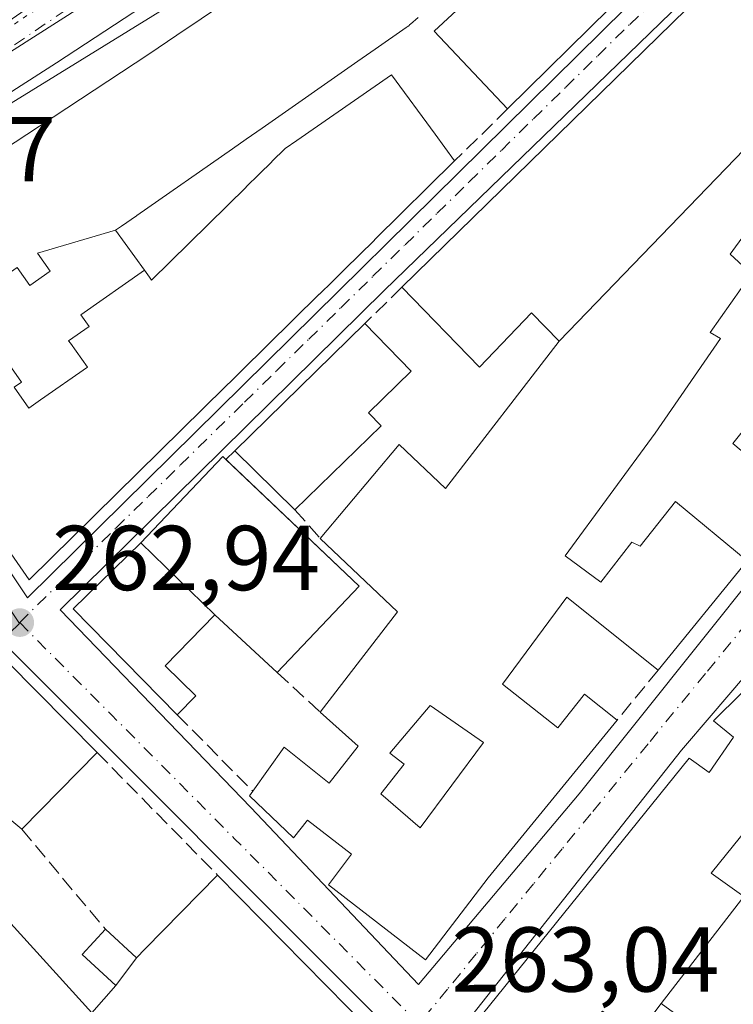
# Model space of a CAD drawing. Units: metres. Extents: x 622501 to 625993, y 4648531 to 4650904.
# Drawn here: x 623244 to 623322, y 4650360 to 4650467 of the extents above; entities that cross this region are included whole.
import ezdxf

# ---------------------------------------------------------------- set-up
doc = ezdxf.new("R2010")
doc.units = ezdxf.units.M
doc.header["$MEASUREMENT"] = 0
for name, pattern in [('DGN Style 3', [2.307223458686699, 1.648016756204785, -0.6592067024819142]), ('DGN Style 4', [2.6384748266838614, 1.318413404963828, -0.6592067024819142, 0.001648016756204785, -0.6592067024819142]), ('DGN Style 5', [1.1536117293433497, 0.4944050268614355, -0.6592067024819142])]:
    doc.linetypes.add(name, pattern=pattern)
for name, color, linetype, lineweight in [('Arbolado forestal CxS', 92, 'Continuous', 0), ('Carretera de calzada única Cxs', 7, 'Continuous', 13), ('Carretera de calzada única eje', 7, 'DGN Style 4', 0), ('Edificación Cxs', 1, 'Continuous', 13), ('Edificación ligera Cxs', 1, 'Continuous', 0), ('Edificación religiosa Cxs', 192, 'Continuous', 13), ('Elemento construido', 1, 'Continuous', 0), ('Muro lineal', 1, 'DGN Style 3', 13), ('Núcleo urbano CxS', 7, 'Continuous', 0), ('Punto de cota en terreno', 7, 'Continuous', 0), ('Rótulo de punto de cota en terreno', 7, 'Continuous', 0), ('Vía pecuaria eje', 92, 'DGN Style 5', 0), ('Vía urbana Cxs', 4, 'Continuous', 0), ('Vía urbana eje', 4, 'DGN Style 4', 0)]:
    doc.layers.add(name, color=color, linetype=linetype, lineweight=lineweight)
doc.styles.add('Style-Arial', font='txt')

# ---------------------------------------------------------------- blocks, each defined once
blk = doc.blocks.new('5PATER')
at = {"layer": 'Arbolado forestal CxS', "linetype": 'Continuous', "lineweight": 0}
h = blk.add_hatch(color=51, dxfattribs=at)
edge = h.paths.add_edge_path()
edge.add_ellipse((0, 0), major_axis=(-0.1095731443231308, -0.1110710700762829), ratio=0.9994222409660322, start_angle=0, end_angle=360)
blk = doc.blocks.new('*U18')
at = {"layer": 'Carretera de calzada única Cxs', "color": 7, "linetype": 'Continuous', "lineweight": 13}
blk.add_polyline3d([(623321.9341000002, 4650477.422900001, 262.1609000000026), (623320.3201000001, 4650478.1801, 262.7847000000039), (623300.8300999999, 4650493.170100001, 261.7918000000063), (623298.7901, 4650494.2501, 261.5028000000021), (623297.9301000005, 4650494.440099999, 261.4483000000037), (623297.0701000001, 4650494.3201, 261.4285999999993), (623296.4801000003, 4650494.020099999, 261.422000000006), (623281.4401000004, 4650483.850099999, 262.645199999999), (623247.9801000003, 4650461.9301, 262.7734999999957), (623219.034, 4650443.3519, 262.6907999999967), (623217.2089000001, 4650442.180500001, 261.9404000000068), (623213.0590000004, 4650439.519900001, 261.9529000000039), (623202.1101000002, 4650432.5001, 261.9968999999983), (623173.6201, 4650413.800100001, 262.1049999999959), (623163.0800999999, 4650407.090100001, 261.776199999993)], dxfattribs=at)
blk = doc.blocks.new('*U22')
at = {"layer": 'Vía urbana Cxs', "color": 4, "linetype": 'Continuous', "lineweight": 0}
for points in [[(623324.1401000004, 4650476.380100001, 263.8763999999938), (623283.6501000002, 4650437.1501, 265.5258999999933), (623248.4101999998, 4650402.420100001, 264.568299999999), (623269.1501000002, 4650380.920100001, 264.7719999999972), (623287.3901000004, 4650361.6801, 263.8506000000052), (623304.8800999997, 4650382.420100001, 264.3276000000042), (623337.6300999997, 4650423.4001, 264.6013999999996)], [(623332.2401000002, 4650406.1601, 265.3196000000025), (623319.2401000002, 4650390.920100001, 265.4952999999951), (623316.0000999998, 4650387.170100001, 265.1491999999998), (623292.5000999998, 4650357.440099999, 266.5044000000053), (623311.9901000002, 4650337.200099999, 268.3755999999994), (623335.7301000003, 4650313.200099999, 263.3570999999938)], [(623358.6101000002, 4650063.9301, 263.0556999999972), (623277.1501000002, 4650160.0801, 263.8083000000042), (623167.5701000001, 4650289.5601, 264.1925000000047), (623129.4801000003, 4650332.350099999, 263.9750000000058), (623121.0301000001, 4650339.7301, 264.087400000004), (623122.0900999998, 4650340.640100001, 263.8785999999964), (623119.5500999996, 4650343.600099999, 263.8956000000035), (623118.2901, 4650342.5101, 264.1716000000015), (623112.1601, 4650351.420100001, 263.6116999999941), (623105.3033999996, 4650368.599400001, 262.4470000000001), (623115.9402000001, 4650375.7601, 261.9290000000037), (623152.8236999996, 4650399.2696, 261.8858000000037), (623184.3464000003, 4650419.3621, 262.8317999999999), (623195.0900999998, 4650426.210100001, 262.6834999999992), (623213.0590000004, 4650439.519900001, 261.9529000000039), (623217.2089000001, 4650442.180500001, 261.9404000000068), (623219.034, 4650443.3519, 262.6907999999967), (623220.3800999997, 4650440.940099999, 264.5678999999946), (623220.4901000002, 4650440.5101, 264.9082999999956), (623220.6501000002, 4650440.100099999, 265.3003999999929), (623220.8601000002, 4650439.710100001, 265.7522000000026), (623244.8501000004, 4650403.720100001, 265.3849999999948), (623320.3201000001, 4650478.1801, 262.7847000000039), (623321.9341000002, 4650477.422900001, 262.1609000000026)]]:
    blk.add_polyline3d(points, dxfattribs=at)
blk.add_3dface([(623212.8601000002, 4650366.7401, 266.1092000000062), (623253.3301999997, 4650319.2501, 264.7032999999938), (623283.8202000001, 4650357.2301, 263.5283999999957), (623242.8502000002, 4650398.220100001, 264.417300000001)], dxfattribs=at)
blk = doc.blocks.new('*U33')
at = {"layer": 'Edificación Cxs', "color": 1, "linetype": 'Continuous', "lineweight": 13, "flags": 128}
for points, elevation in [([(623335.4401000004, 4650465.420100001), (623355.5601000005, 4650447.520099999), (623346.1101000002, 4650435.920100001), (623344.0900999998, 4650437.5801), (623342.2401000002, 4650435.290100001), (623344.2500999998, 4650433.640100001), (623328.4501, 4650414.280099999), (623326.9901000002, 4650415.9801), (623321.5800999999, 4650420.530099999), (623325.2200999996, 4650425.040100001), (623322.8501000004, 4650427.110099999), (623338.8901000004, 4650447.0801), (623330.6601, 4650453.960100001), (623321.3101000005, 4650441.100099999), (623323.6101000002, 4650438.970100001), (623319.1300999997, 4650432.610099999), (623320.2301000003, 4650431.960100001), (623313.1501000002, 4650421.6601), (623303.3300999999, 4650408.290100001), (623307.2100999998, 4650405.420100001), (623310.5800999999, 4650409.790100001), (623311.4901000002, 4650409.360099999), (623315.3501000004, 4650414.2301), (623323.1501000002, 4650407.770099999), (623313.4600999998, 4650395.880100001), (623303.5100999996, 4650403.790100001), (623296.5401, 4650394.3301), (623302.5401, 4650389.600099999), (623305.4301000005, 4650393.2601), (623309.0000999998, 4650390.420100001), (623294.9801000003, 4650373.2601), (623288.1401000004, 4650364.350099999), (623277.6001000004, 4650372.5001), (623280.1001000004, 4650375.850099999), (623275.3101000005, 4650379.550100001), (623273.7801000001, 4650377.630100001), (623269.0000999998, 4650382.1801), (623269.3601000002, 4650382.690099999), (623272.7701000003, 4650387.4801), (623277.6501000002, 4650383.590100001), (623280.8201000001, 4650387.610099999), (623276.6801000005, 4650391.300100001), (623285.1101000002, 4650402.200099999), (623276.7001, 4650410.190099999), (623285.2901, 4650420.4001), (623290.3201000001, 4650415.620100001), (623302.6801000005, 4650431.6601), (623332.9200999998, 4650462.950099999)], 268.2265999999943), ([(623285.8300999999, 4650385.6501), (623283.2801000001, 4650382.4001), (623287.5500999996, 4650378.710100001), (623294.4600999998, 4650387.9901), (623288.6601, 4650392.030099999), (623284.2600999996, 4650386.8301)], 268.2265999999944)]:
    blk.add_lwpolyline(points, close=True, dxfattribs=dict(at, elevation=elevation))

msp = doc.modelspace()

# ---------------------------------------------------------------- linework, layer by layer
at = {"layer": 'Carretera de calzada única Cxs', "color": 7, "linetype": 'Continuous', "lineweight": 13, "extrusion": (-0.2766682147419259, 0.3429031558852406, 0.8977038067399837), "elevation": 1422464.266655778, "flags": 128}
msp.add_lwpolyline([(-3405209.184739674, -2897620.131502173), (-3405217.374252898, -2897619.33712987), (-3405300.479730902, -2897612.645791513)], dxfattribs=at)
at = {"layer": 'Carretera de calzada única Cxs', "color": 7, "linetype": 'Continuous', "lineweight": 13}
msp.add_polyline3d([(623300.8300999999, 4650493.170100001, 261.7918000000063), (623298.7901, 4650494.2501, 261.5028000000021), (623297.9301000005, 4650494.440099999, 261.4483000000037), (623297.0701000001, 4650494.3201, 261.4285999999993), (623296.4801000003, 4650494.020099999, 261.422000000006), (623281.4401000004, 4650483.850099999, 262.645199999999), (623247.9801000003, 4650461.9301, 262.7734999999957), (623219.0340999998, 4650443.3519, 262.6907999999967)], dxfattribs=at)
at = {"layer": 'Carretera de calzada única eje', "color": 7, "linetype": 'DGN Style 4', "lineweight": 0}
msp.add_polyline3d([(623215.2301000003, 4650445.5001, 261.7902000000031), (623234.3400999998, 4650457.7601, 261.6891999999934), (623251.5601000005, 4650469.390100001, 261.8178999999946), (623268.2901, 4650480.350099999, 261.8246000000072), (623276.9001000002, 4650486.170100001, 261.2538999999961), (623285.5100999996, 4650491.9801, 262.1766000000061), (623293.0301000001, 4650497.0701, 261.0032999999967), (623298.2801000001, 4650500.540100001, 260.6024999999936)], dxfattribs=at)
at = {"layer": 'Edificación Cxs', "color": 1, "linetype": 'Continuous', "lineweight": 13, "flags": 128}
for points, elevation in [([(623295.5003000004, 4650473.8498), (623288.4937000005, 4650483.500600001), (623292.0148999998, 4650485.937700001), (623300.8300999999, 4650492.040100001), (623318.2200999996, 4650477.7501), (623308.1945000002, 4650467.8715), (623297.0800999999, 4650456.920100001), (623289.1001000004, 4650465.380100001), (623296.8901000004, 4650472.630100001), (623295.8547999999, 4650473.538799999)], 270.6693999999989), ([(623257.5672000004, 4650439.3731), (623250.6519999999, 4650434.504000001), (623251.5360000003, 4650433.247), (623249.3200000003, 4650431.700999999), (623249.5149999997, 4650431.424000001), (623251.3550000006, 4650428.806), (623246.2719999999, 4650425.255999999), (623244.9840000002, 4650424.357000001), (623243.3940000003, 4650426.636), (623244.1869999999, 4650427.192), (623240.966, 4650431.771000001), (623240.1890000004, 4650431.229), (623238.6720000004, 4650433.402000001), (623239.8849999999, 4650434.249), (623238.6260000002, 4650436.111), (623243.7220000001, 4650439.668), (623245.1020000001, 4650437.704), (623247.3159999996, 4650439.249), (623245.9359999998, 4650441.213), (623254.4304000001, 4650443.710200001)], 272.9447999999975), ([(623283.3300999999, 4650422.450099999), (623273.9401000004, 4650413.290100001), (623267.4101, 4650419.7301), (623281.5401, 4650433.5601), (623286.5900999998, 4650428.4001), (623281.9501, 4650423.860099999)], 268.2010000000009), ([(623265.2402999997, 4650401.889900001), (623257.1699000001, 4650409.710300001), (623266.0772000002, 4650419.094699999), (623280.9274000004, 4650405.0001), (623272.0203999998, 4650395.615499999)], 267.9360000000015), ([(623265.2402999997, 4650401.889900001), (623259.8201000001, 4650396.3201), (623263.1401000004, 4650393.090100001), (623261.1401000004, 4650391.020099999), (623249.8101000005, 4650402.520099999), (623257.1699000001, 4650409.710300001)], 266.4809999999998), ([(623294.4600999998, 4650387.9901), (623287.5500999996, 4650378.710100001), (623283.2801000001, 4650382.4001), (623285.8300999999, 4650385.6501), (623284.2600999996, 4650386.8301), (623288.6601, 4650392.030099999)], 268.2265999999944)]:
    msp.add_lwpolyline(points, close=True, dxfattribs=dict(at, elevation=elevation))
at = {"layer": 'Edificación Cxs', "color": 1, "linetype": 'Continuous', "lineweight": 13, "extrusion": (0.03105941746056504, 0.01868223128473359, 0.9993429275385074), "elevation": 106502.0558981061, "flags": 128}
msp.add_lwpolyline([(3663862.568587628, -2929189.927203699), (3663862.568587628, -2929146.324166371)], dxfattribs=at)
at = {"layer": 'Edificación Cxs', "color": 1, "linetype": 'Continuous', "lineweight": 13, "flags": 128}
for points, elevation in [([(623240.966, 4650431.771000001), (623244.1869999999, 4650427.192), (623243.3940000003, 4650426.636), (623244.9840000002, 4650424.357000001), (623246.2719999999, 4650425.255999999), (623251.3550000006, 4650428.806), (623249.5149999997, 4650431.424000001), (623249.3200000003, 4650431.700999999), (623251.5360000003, 4650433.247), (623250.6519999999, 4650434.504000001), (623257.5672000004, 4650439.3731), (623258.1228999998, 4650438.6043), (623258.3501000004, 4650438.290100001), (623268.6256999997, 4650448.416999999), (623268.6438999996, 4650448.434900001), (623270.0351, 4650449.806100001), (623271.4243000001, 4650451.1753), (623271.4414999997, 4650451.192199999), (623272.8701, 4650452.600099999), (623274.1337000001, 4650453.474500001), (623284.4600999998, 4650460.620100001), (623289.1924999999, 4650454.162900001), (623291.3201000001, 4650451.2601), (623282.6344999997, 4650442.6985), (623282.6303000003, 4650442.694300001), (623282.5437000003, 4650442.609099999), (623279.3651000002, 4650439.4759), (623278.0100999996, 4650438.140100001), (623276.5994999995, 4650436.753500001), (623276.5922999998, 4650436.7465), (623268.0837000003, 4650428.383099999), (623268.0802999996, 4650428.379699999), (623266.8800999997, 4650427.200099999), (623266.6052999999, 4650426.9297), (623266.4221000001, 4650426.749100001), (623266.3387000002, 4650426.667099999), (623245.0201000003, 4650405.6801), (623221.8300999999, 4650439.0701), (623246.1316999998, 4650455.0407), (623258.0301000001, 4650462.860099999), (623261.0904999999, 4650464.932700001), (623271.6683, 4650472.095699999)], 273.006099999999), ([(623287.3585000001, 4650466.852700001), (623286.5055000001, 4650466.1195), (623286.4589000001, 4650466.079500001), (623286.3201000001, 4650465.960100001), (623286.1546999998, 4650465.844699999), (623286.0573000005, 4650465.776699999), (623282.6870999997, 4650463.4254), (623280.7944, 4650462.104800001), (623270.3579000002, 4650454.823100001), (623268.6464000001, 4650453.629000001), (623267.1379000006, 4650452.576500001), (623256.7421000004, 4650445.323200001), (623256.7017999999, 4650445.295100001), (623255.0837000003, 4650444.166099999), (623254.4304000001, 4650443.710200001), (623245.9359999998, 4650441.213), (623247.3159999996, 4650439.249), (623245.1020000001, 4650437.704), (623243.7220000001, 4650439.668)], 273.006099999999), ([(623244.7001, 4650353.9901), (623236.3701, 4650362.2301), (623239.4301000005, 4650365.4301), (623234.3901000004, 4650370.420100001), (623221.7401000002, 4650359.0001), (623214.3701, 4650367.4901), (623242.6401000004, 4650396.8201), (623252.4101, 4650386.9101), (623244.2301000003, 4650378.5701), (623242.0000999998, 4650380.4301), (623237.6201, 4650376.0601), (623240.1501000002, 4650373.670100001), (623239.1201, 4650372.590100001), (623251.8501000004, 4650358.5801), (623254.4600999998, 4650361.5801), (623256.6901000004, 4650364.5801), (623257.6501000002, 4650365.5701), (623265.5301000001, 4650373.5701), (623282.0100999996, 4650356.8301)], 268.6206999999995), ([(623324.7200999996, 4650380.5701), (623319.2401000002, 4650373.800100001), (623322.7701000003, 4650371.2601), (623313.8000999996, 4650359.590100001), (623311.1300999997, 4650356.100099999), (623307.4101, 4650358.780099999), (623300.3400999998, 4650350.610099999), (623293.5800999999, 4650357.520099999), (623316.8300999999, 4650386.290100001), (623319.0201000003, 4650384.7301), (623321.6501000002, 4650388.5801), (623319.4901000002, 4650390.370100001), (623322.5401, 4650393.350099999)], 269.4878999999931)]:
    msp.add_lwpolyline(points, dxfattribs=dict(at, elevation=elevation))
at = {"layer": 'Edificación Cxs', "color": 1, "linetype": 'Continuous', "lineweight": 13, "extrusion": (0.005079998284333228, 0.005256387113654804, 0.9999732816490362), "elevation": 27877.7668647236, "flags": 128}
msp.add_lwpolyline([(623293.2812176329, 4650349.367868465), (623323.5224433962, 4650380.658300738)], dxfattribs=at)
at = {"layer": 'Edificación Cxs', "color": 1, "linetype": 'Continuous', "lineweight": 13, "extrusion": (0.1164225448150304, 0.1139507285776884, 0.9866412836058536), "elevation": 602745.7125999718, "flags": 128}
msp.add_lwpolyline([(2887471.882308393, -3648844.986752477), (2887471.882308393, -3648865.026298708)], dxfattribs=at)
at = {"layer": 'Edificación Cxs', "color": 1, "linetype": 'Continuous', "lineweight": 13, "extrusion": (0.07472468254722078, 0.07289436550014149, 0.9945363911373726), "elevation": 385828.9638086219, "flags": 128}
msp.add_lwpolyline([(2893631.451725659, -3673274.312802454), (2893631.451725659, -3673261.122898983)], dxfattribs=at)
at = {"layer": 'Edificación Cxs', "color": 1, "linetype": 'Continuous', "lineweight": 13, "extrusion": (0.02383733557913354, -0.1050393626848004, 0.9941823342421946), "elevation": -473353.5819001098, "flags": 128}
msp.add_lwpolyline([(1636995.452049813, 4371617.329708594), (1637006.549224045, 4371600.598701966), (1636995.785582845, 4371593.375616034)], dxfattribs=at)
at = {"layer": 'Edificación Cxs', "color": 1, "linetype": 'Continuous', "lineweight": 13, "extrusion": (0.05024226111243799, -0.04954979502474618, 0.9975071593784756), "elevation": -198845.4480267208, "flags": 128}
msp.add_lwpolyline([(3748729.626167738, 2814658.224797822), (3748729.626167737, 2814667.419113535)], dxfattribs=at)
at = {"layer": 'Edificación Cxs', "color": 1, "linetype": 'Continuous', "lineweight": 13, "extrusion": (-0.2368174815144948, -0.03805740049361192, 0.9708084850869406), "elevation": -324326.8031309529, "flags": 128}
msp.add_lwpolyline([(-4492586.427822882, 1313808.375616701), (-4492595.852173182, 1313818.73058107), (-4492605.075351725, 1313811.483315071)], dxfattribs=at)
at = {"layer": 'Edificación Cxs', "color": 1, "linetype": 'Continuous', "lineweight": 13, "extrusion": (0.02285207737882254, 0.0280403715158549, 0.999345545907283), "elevation": 144907.8054710886, "flags": 128}
msp.add_lwpolyline([(2454689.1577809, -3996038.928019896), (2454689.157780901, -3996023.579520067)], dxfattribs=at)
at = {"layer": 'Edificación Cxs', "color": 1, "linetype": 'Continuous', "lineweight": 13, "extrusion": (0.09844228797653348, 0.1003678095052573, 0.9900683909473433), "elevation": 528365.4205776625, "flags": 128}
msp.add_lwpolyline([(2811365.782712241, -3719085.165524085), (2811365.782712241, -3719073.366387784)], dxfattribs=at)
at = {"layer": 'Edificación Cxs', "color": 1, "linetype": 'Continuous', "lineweight": 13, "extrusion": (0.7137557194160086, -0.6998967467515427, 0.02640675836870615), "elevation": -2809914.983146582, "flags": 128}
msp.add_lwpolyline([(3756749.697131152, 74492.9599254007), (3756751.076131074, 74493.25132701805), (3756762.305279015, 74492.29589384013)], dxfattribs=at)
at = {"layer": 'Edificación Cxs', "color": 1, "linetype": 'Continuous', "lineweight": 13, "extrusion": (0.02693543060616234, 0.0350430852987704, 0.9990227548713813), "elevation": 180018.1015630667, "flags": 128}
msp.add_lwpolyline([(2339804.796137654, -4062928.894539013), (2339804.796137654, -4062914.161112343)], dxfattribs=at)
at = {"layer": 'Edificación Cxs', "color": 1, "linetype": 'Continuous', "lineweight": 13, "extrusion": (-0.1430252739230611, -0.1924106823665626, 0.9708356711258951), "elevation": -983662.8087538609, "flags": 128}
msp.add_lwpolyline([(-2274067.70319772, 3984389.948339973), (-2274067.70319772, 3984386.098013544)], dxfattribs=at)
at = {"layer": 'Edificación Cxs', "color": 1, "linetype": 'Continuous', "lineweight": 13}
for points in [[(623297.0800999999, 4650456.920100001, 266.4363000000012), (623289.1001000004, 4650465.380100001, 269.1778000000049), (623296.8901000004, 4650472.630100001, 270.4122000000062)], [(623291.3201000001, 4650451.2601, 266.1701999999932), (623282.6344999997, 4650442.6985, 269.8904999999941), (623282.6303000003, 4650442.694300001, 269.8895000000048), (623282.5437000003, 4650442.609099999, 269.8699000000051), (623279.3651000002, 4650439.4759, 269.4502000000066), (623278.0100999996, 4650438.140100001, 269.1989000000031), (623276.5994999995, 4650436.753500001, 269.3298000000068), (623276.5922999998, 4650436.7465, 269.3319000000047), (623268.0837000003, 4650428.383099999, 270.0516000000061), (623268.0802999996, 4650428.379699999, 270.0503999999929), (623266.8800999997, 4650427.200099999, 269.968200000003), (623266.6052999999, 4650426.9297, 270.0969000000041), (623266.4221000001, 4650426.749100001, 270.1760999999969), (623266.3387000002, 4650426.667099999, 270.210500000001), (623245.0201000003, 4650405.6801, 267.7314999999944), (623221.8300999999, 4650439.0701, 267.260500000004), (623246.1316999998, 4650455.0407, 268.953800000003), (623258.0301000001, 4650462.860099999, 268.75), (623261.0904999999, 4650464.932700001, 268.5302999999985), (623271.6683, 4650472.095699999, 268.9878000000026)], [(623308.1945000002, 4650467.8715, 266.8300000000018), (623297.0800999999, 4650456.920100001, 266.4363000000012)], [(623287.3585000001, 4650466.852700001, 269.8132000000041), (623286.5055000001, 4650466.1195, 270.0605999999971), (623286.4589000001, 4650466.079500001, 270.0749999999971), (623286.3201000001, 4650465.960100001, 270.1184999999969), (623286.1546999998, 4650465.844699999, 270.1910999999964), (623286.0573000005, 4650465.776699999, 270.2342999999965), (623282.6870999997, 4650463.4254, 271.9357000000018), (623280.7944, 4650462.104800001, 272.5791000000027), (623270.3579000002, 4650454.823100001, 272.5240999999951), (623268.6464000001, 4650453.629000001, 271.8815999999933), (623267.1379000006, 4650452.576500001, 271.2709000000032), (623256.7421000004, 4650445.323200001, 270.4839999999967), (623256.7017999999, 4650445.295100001, 270.4667000000045), (623255.0837000003, 4650444.166099999, 269.8185999999987), (623254.4301000005, 4650443.710100001, 269.5829999999987), (623257.5669, 4650439.3729, 269.1230999999971), (623258.1228999998, 4650438.6043, 270.2850999999937), (623258.3501000004, 4650438.290100001, 270.7776000000013), (623268.6256999997, 4650448.416999999, 271.7004000000015), (623268.6438999996, 4650448.434900001, 271.7127000000037), (623270.0351, 4650449.806100001, 272.2940999999992), (623271.4243000001, 4650451.1753, 272.1635999999999), (623271.4414999997, 4650451.192199999, 272.1576000000059), (623272.8701, 4650452.600099999, 271.6938999999985), (623274.1337000001, 4650453.474500001, 272.7694999999949), (623284.4600999998, 4650460.620100001, 270.242499999993), (623289.1924999999, 4650454.162900001, 268.8407000000007), (623291.3201000001, 4650451.2601, 266.1701999999932)], [(623328.4501, 4650414.280099999, 264.1334000000061), (623326.9901000002, 4650415.9801, 265.0997000000062), (623321.5800999999, 4650420.530099999, 264.6910000000062), (623325.2200999996, 4650425.040100001, 266.0421999999962), (623322.8501000004, 4650427.110099999, 265.0451999999932), (623338.8901000004, 4650447.0801, 267.4453000000067), (623330.6601, 4650453.960100001, 267.6248000000051), (623321.3101000005, 4650441.100099999, 265.0635000000038), (623323.6101000002, 4650438.970100001, 264.0319000000018), (623319.1300999997, 4650432.610099999, 264.7510000000038), (623320.2301000003, 4650431.960100001, 264.2939000000042), (623313.1501000002, 4650421.6601, 265.8591000000015), (623303.3300999999, 4650408.290100001, 267.6674000000057), (623307.2100999998, 4650405.420100001, 266.6631999999955), (623310.5800999999, 4650409.790100001, 266.5770000000048), (623311.4901000002, 4650409.360099999, 266.7951999999932), (623315.3501000004, 4650414.2301, 265.2630999999965), (623323.1501000002, 4650407.770099999, 264.5881999999983)], [(623300.3400999998, 4650350.610099999, 265.9323000000004), (623293.5800999999, 4650357.520099999, 267.4247999999934), (623316.8300999999, 4650386.290100001, 266.303899999999), (623319.0201000003, 4650384.7301, 268.663400000005), (623321.6501000002, 4650388.5801, 268.4020000000019), (623319.4901000002, 4650390.370100001, 265.9161000000022), (623322.5401, 4650393.350099999, 266.5877999999939), (623331.7701000003, 4650404.790100001, 265.9496000000072), (623335.4001000002, 4650409.290100001, 266.7687000000006), (623347.1801000005, 4650423.840100001, 268.5760000000009), (623355.1300999997, 4650433.6601, 268.1978999999992), (623362.1001000004, 4650442.280099999, 265.3401000000013), (623399.4401000004, 4650412.340100001, 264.0892000000022), (623374.1401000004, 4650373.380100001, 266.4092999999993)], [(623281.5401, 4650433.5601, 264.936400000006), (623286.5900999998, 4650428.4001, 265.1931000000041), (623281.9501, 4650423.860099999, 266.6199000000051), (623283.3300999999, 4650422.450099999, 266.1753000000026)], [(623276.7001, 4650410.190099999, 266.3123999999953), (623285.2901, 4650420.4001, 265.5369999999967), (623290.3201000001, 4650415.620100001, 267.3018000000012), (623302.6801000005, 4650431.6601, 266.9284000000043)], [(623272.0198999997, 4650395.615, 265.4094999999944), (623265.2401000002, 4650401.890100001, 266.4811000000045), (623259.8201000001, 4650396.3201, 265.6891999999934), (623263.1401000004, 4650393.090100001, 264.7958999999973), (623261.1401000004, 4650391.020099999, 264.5065999999933), (623249.8101000005, 4650402.520099999, 265.2407999999996), (623257.1700999998, 4650409.710100001, 265.6570000000065), (623266.0772000002, 4650419.094699999, 267.9360000000015), (623266.4242000004, 4650418.7654, 267.9896000000008)], [(623313.4600999998, 4650395.880100001, 265.1434000000008), (623303.5100999996, 4650403.790100001, 266.4928000000073), (623296.5401, 4650394.3301, 265.8334999999934), (623302.5401, 4650389.600099999, 265.1122000000032), (623305.4301000005, 4650393.2601, 264.2274999999936), (623309.0000999998, 4650390.420100001, 264.0742000000027)], [(623221.7401000002, 4650359.0001, 266.3470999999991), (623214.3701, 4650367.4901, 267.5497000000032), (623242.6401000004, 4650396.8201, 265.2520999999979), (623252.4101, 4650386.9101, 264.5068000000028)], [(623294.4600999998, 4650387.9901, 266.7195999999968), (623288.6601, 4650392.030099999, 267.8515999999945), (623284.2600999996, 4650386.8301, 265.9110999999975), (623285.8300999999, 4650385.6501, 265.6177000000025), (623283.2801000001, 4650382.4001, 267.2786000000052), (623287.5500999996, 4650378.710100001, 268.2265999999945), (623294.4600999998, 4650387.9901, 266.7195999999968)], [(623294.4600999998, 4650387.9901, 266.7195999999968), (623288.6601, 4650392.030099999, 267.8515999999945), (623284.2600999996, 4650386.8301, 265.9110999999975), (623285.8300999999, 4650385.6501, 265.6177000000025), (623283.2801000001, 4650382.4001, 267.2786000000052), (623287.5500999996, 4650378.710100001, 268.2265999999945), (623294.4600999998, 4650387.9901, 266.7195999999968)], [(623269.3601000002, 4650382.690099999, 265.2041000000027), (623272.7701000003, 4650387.4801, 264.7522999999928), (623277.6501000002, 4650383.590100001, 267.5669999999955), (623280.8201000001, 4650387.610099999, 266.2790999999997), (623276.6801000005, 4650391.300100001, 265.5669999999955)], [(623309.0000999998, 4650390.420100001, 264.0742000000027), (623294.9801000003, 4650373.2601, 266.4878000000026), (623288.1401000004, 4650364.350099999, 265.1297999999952), (623277.6001000004, 4650372.5001, 265.6022999999986), (623280.1001000004, 4650375.850099999, 267.4226000000053), (623275.3101000005, 4650379.550100001, 266.5807999999961), (623273.7801000001, 4650377.630100001, 265.5350000000035), (623269.0000999998, 4650382.1801, 265.0258999999933), (623269.3601000002, 4650382.690099999, 265.2041000000027)], [(623244.2301000003, 4650378.5701, 266.165599999993), (623242.0000999998, 4650380.4301, 268.3178999999946), (623237.6201, 4650376.0601, 268.6206999999995), (623240.1501000002, 4650373.670100001, 266.5598000000027), (623239.1201, 4650372.590100001, 267.1039000000019), (623251.8501000004, 4650358.5801, 264.4141999999993), (623254.4600999998, 4650361.5801, 265.3136999999988)], [(623328.9801000003, 4650377.840100001, 266.0568000000058), (623324.7200999996, 4650380.5701, 268.8638000000064), (623319.2401000002, 4650373.800100001, 267.5506000000024), (623322.7701000003, 4650371.2601, 265.5371000000014)], [(623265.5301000001, 4650373.5701, 265.573000000004), (623282.0100999996, 4650356.8301, 263.9198000000033), (623279.056, 4650353.0319, 264.6983000000037), (623277.4600999998, 4650350.9801, 264.4649000000064), (623267.1801000005, 4650337.8201, 265.070000000007), (623254.3201000001, 4650321.3201, 265.4085000000051), (623233.7401000002, 4650345.120100001, 265.8087999999989)], [(623313.8000999996, 4650359.590100001, 266.1882999999943), (623311.1300999997, 4650356.100099999, 265.3877999999968), (623307.4101, 4650358.780099999, 268.2780000000057), (623300.3400999998, 4650350.610099999, 265.9323000000004)]]:
    msp.add_polyline3d(points, dxfattribs=at)
at = {"layer": 'Edificación ligera Cxs', "color": 1, "linetype": 'Continuous', "lineweight": 0, "extrusion": (-0.1919291305579245, 0.01786560822027127, 0.9812461612083886), "elevation": -36278.81052103234, "flags": 128}
msp.add_lwpolyline([(-4688110.107694583, 186055.0567309201), (-4688113.123039466, 186051.0143741985), (-4688116.074851449, 186053.3136202188)], dxfattribs=at)
at = {"layer": 'Edificación ligera Cxs', "color": 1, "linetype": 'Continuous', "lineweight": 0, "extrusion": (-0.1951048766757272, 0.1789423424742504, 0.9643203436447754), "elevation": 710803.4492255625, "flags": 128}
msp.add_lwpolyline([(-3848466.555225156, -2588132.135105333), (-3848466.555225156, -2588127.379084643)], dxfattribs=at)
at = {"layer": 'Edificación ligera Cxs', "color": 1, "linetype": 'Continuous', "lineweight": 0, "extrusion": (-0.1430252739230611, -0.1924106823665626, 0.9708356711258951), "elevation": -983662.8087538609, "flags": 128}
msp.add_lwpolyline([(-2274067.70319772, 3984389.948339973), (-2274067.70319772, 3984386.098013544)], dxfattribs=at)
at = {"layer": 'Edificación ligera Cxs', "color": 1, "linetype": 'Continuous', "lineweight": 0}
msp.add_3dface([(623256.6901000004, 4650364.5801, 266.2367999999988), (623254.4600999998, 4650361.5801, 266.2367999999988), (623250.7901, 4650364.950099999, 266.2367999999988), (623253.3101000005, 4650367.6801, 266.2367999999988)], dxfattribs=at)
at = {"layer": 'Edificación religiosa Cxs', "color": 192, "linetype": 'Continuous', "lineweight": 13, "elevation": 269.2498000000051, "flags": 128}
msp.add_lwpolyline([(623332.9200999998, 4650462.950099999), (623302.6801000005, 4650431.6601), (623299.6801000005, 4650434.7401), (623294.0100999996, 4650428.8201), (623285.5800999999, 4650437.5101), (623324.3000999996, 4650475.370100001), (623327.2200999996, 4650472.380100001), (623325.4401000004, 4650470.630100001)], close=True, dxfattribs=at)
at = {"layer": 'Edificación religiosa Cxs', "color": 192, "linetype": 'Continuous', "lineweight": 13, "extrusion": (0.005079998284333228, 0.005256387113654804, 0.9999732816490362), "elevation": 27877.7668647236, "flags": 128}
msp.add_lwpolyline([(623293.2812176329, 4650349.367868465), (623323.5224433962, 4650380.658300738)], dxfattribs=at)
at = {"layer": 'Edificación religiosa Cxs', "color": 192, "linetype": 'Continuous', "lineweight": 13}
for points in [[(623285.5800999999, 4650437.5101, 267.213699999993), (623324.3000999996, 4650475.370100001, 265.4361999999965), (623327.2200999996, 4650472.380100001, 264.358699999997), (623325.4401000004, 4650470.630100001, 269.2498000000051), (623332.9200999998, 4650462.950099999, 266.6103000000003)], [(623302.6801000005, 4650431.6601, 266.9284000000043), (623299.6801000005, 4650434.7401, 267.3365000000049), (623294.0100999996, 4650428.8201, 266.1591999999946), (623285.5800999999, 4650437.5101, 267.213699999993)]]:
    msp.add_polyline3d(points, dxfattribs=at)
at = {"layer": 'Elemento construido', "color": 1, "linetype": 'Continuous', "lineweight": 0}
for points in [[(623320.3201000001, 4650478.1801, 262.7847000000039), (623244.8501000004, 4650403.720100001, 265.3849999999948), (623220.8601000002, 4650439.710100001, 265.7522000000026), (623220.6501000002, 4650440.100099999, 265.3003999999929), (623220.4901000002, 4650440.5101, 264.9082999999956), (623220.3800999997, 4650440.940099999, 264.5678999999946), (623220.3300999999, 4650441.380100001, 264.2838999999949), (623220.3201000001, 4650441.8201, 264.0356000000029), (623220.3701, 4650442.2601, 263.8280999999988), (623220.4700999996, 4650442.690099999, 263.6888999999938), (623220.6201, 4650443.110099999, 263.6208999999944), (623220.8300999999, 4650443.5001, 263.581600000005), (623221.0701000001, 4650443.870100001, 263.5470999999961), (623221.3601000002, 4650444.200099999, 263.5331000000006), (623300.8300999999, 4650493.170100001, 261.7918000000063), (623320.3201000001, 4650478.1801, 262.7847000000039)], [(623356.6201, 4650447.630100001, 262.9569999999949), (623337.6300999997, 4650423.4001, 264.6013999999996), (623304.8800999997, 4650382.420100001, 264.3276000000042), (623287.3901000004, 4650361.6801, 263.8506000000052), (623269.1501000002, 4650380.920100001, 264.7719999999972), (623248.4101, 4650402.420100001, 264.5681999999942), (623283.6501000002, 4650437.1501, 265.5258999999933), (623324.1401000004, 4650476.380100001, 263.8763999999938), (623356.6201, 4650447.630100001, 262.9569999999949)], [(623400.2100999998, 4650412.4001, 263.5660000000062), (623368.4700999996, 4650363.1801, 264.331600000005), (623335.7301000003, 4650313.200099999, 263.3570999999938), (623311.9901000002, 4650337.200099999, 268.3755999999994), (623292.5000999998, 4650357.440099999, 266.5044000000053), (623316.0000999998, 4650387.170100001, 265.1491999999998), (623319.2401000002, 4650390.920100001, 265.4952999999951), (623332.2401000002, 4650406.1601, 265.3196000000025), (623362.2301000003, 4650443.140100001, 264.8325999999943), (623400.2100999998, 4650412.4001, 263.5660000000062)], [(623253.3300999999, 4650319.2501, 264.7032999999938), (623283.8201000001, 4650357.2301, 263.5283999999957), (623242.8501000004, 4650398.220100001, 264.4174000000057), (623212.8601000002, 4650366.7401, 266.1092000000062), (623253.3300999999, 4650319.2501, 264.7032999999938)]]:
    msp.add_polyline3d(points, dxfattribs=at)
at = {"layer": 'Muro lineal', "color": 1, "linetype": 'DGN Style 3', "lineweight": 13, "extrusion": (-0.0234907127096752, -0.02308288784011916, 0.9994575362191993), "elevation": -121721.3763654255, "flags": 128}
msp.add_lwpolyline([(-2880175.790063818, 3702029.20188664), (-2880175.790063818, 3702021.122034586)], dxfattribs=at)
at = {"layer": 'Muro lineal', "color": 1, "linetype": 'DGN Style 3', "lineweight": 13, "extrusion": (-0.2672979697852796, -0.26134331199206, 0.9274974224361426), "elevation": -1381715.871240824, "flags": 128}
msp.add_lwpolyline([(-2889447.855078232, 3428849.131276243), (-2889447.855078232, 3428843.039462451)], dxfattribs=at)
at = {"layer": 'Muro lineal', "color": 1, "linetype": 'DGN Style 3', "lineweight": 13, "extrusion": (-0.108277609664863, -0.105949295135415, 0.9884587528600131), "elevation": -559929.4922095841, "flags": 128}
msp.add_lwpolyline([(-2887985.254007211, 3655254.592900298), (-2887985.254007211, 3655253.197430893)], dxfattribs=at)
at = {"layer": 'Muro lineal', "color": 1, "linetype": 'DGN Style 3', "lineweight": 13, "extrusion": (0.1903169480037397, -0.2137617895518664, 0.9581677079875555), "elevation": -875204.7131192206, "flags": 128}
msp.add_lwpolyline([(3557856.361528655, 2930953.610276812), (3557856.361528654, 2930949.278452248)], dxfattribs=at)
at = {"layer": 'Muro lineal', "color": 1, "linetype": 'DGN Style 3', "lineweight": 13, "extrusion": (-0.01820451078196701, 0.01685187660125657, 0.9996922576684314), "elevation": 67286.85856760551, "flags": 128}
msp.add_lwpolyline([(-3836065.256807163, -2700874.539135617), (-3836065.256807163, -2700868.186104088)], dxfattribs=at)
at = {"layer": 'Muro lineal', "color": 1, "linetype": 'DGN Style 3', "lineweight": 13, "extrusion": (-0.09485747874490211, -0.1161259717532592, 0.9886945015577471), "elevation": -598895.5380851083, "flags": 128}
msp.add_lwpolyline([(-2459198.871448799, 3950742.541171296), (-2459198.871448799, 3950735.410505924)], dxfattribs=at)
at = {"layer": 'Muro lineal', "color": 1, "linetype": 'DGN Style 3', "lineweight": 13, "extrusion": (-0.04178889137749361, 0.04234811011953759, 0.9982285941239831), "elevation": 171153.9169861063, "flags": 128}
msp.add_lwpolyline([(-3710026.538719147, -2867228.727752485), (-3710026.538719147, -2867217.004109441)], dxfattribs=at)
at = {"layer": 'Muro lineal', "color": 1, "linetype": 'DGN Style 3', "lineweight": 13, "extrusion": (-0.0398922790016136, 0.0405612044114068, 0.9983803858113167), "elevation": 164026.413421593, "flags": 128}
msp.add_lwpolyline([(-3705221.748513814, -2873842.233026897), (-3705221.748513814, -2873823.491981503)], dxfattribs=at)
at = {"layer": 'Muro lineal', "color": 1, "linetype": 'DGN Style 3', "lineweight": 13, "extrusion": (0.0534647628531705, -0.06412238628917423, 0.9965088252040903), "elevation": -264606.5297315808, "flags": 128}
msp.add_lwpolyline([(3456748.890309039, 3161538.356593673), (3456748.890309039, 3161524.128114962)], dxfattribs=at)
at = {"layer": 'Muro lineal', "color": 1, "linetype": 'DGN Style 3', "lineweight": 13, "extrusion": (-0.02121180063872876, -0.2311640430843805, 0.9726835275147543), "elevation": -1087958.615732201, "flags": 128}
msp.add_lwpolyline([(195770.5502540037, 4559866.711165324), (195781.5822063742, 4559859.895310004), (195784.4638805536, 4559864.400012259)], dxfattribs=at)
at = {"layer": 'Núcleo urbano CxS', "color": 7, "linetype": 'Continuous', "lineweight": 0, "extrusion": (0.003114084211827416, 0.0159878337743457, 0.9998673370256304), "elevation": 76552.9872306745, "flags": 128}
msp.add_lwpolyline([(277307.3131630594, -4683256.413046218), (277312.7367349279, -4683249.358898172), (277378.8718085486, -4683186.479364423)], dxfattribs=at)
msp.add_lwpolyline([(277307.3131630594, -4683256.413046218), (277312.7367349279, -4683249.358898172), (277378.8718085486, -4683186.479364423)], dxfattribs=at)
at = {"layer": 'Núcleo urbano CxS', "color": 7, "linetype": 'Continuous', "lineweight": 0}
msp.add_polyline3d([(623262.3579000002, 4650527.148499999, 261.082699999999), (623292.9222999997, 4650506.340100001, 260.5625), (623295.2613000004, 4650503.534700001, 260.5788999999932), (623298.1283, 4650499.942100001, 260.5988999999972), (623291.4562999997, 4650494.0559, 260.7137999999977), (623214.5210999995, 4650444.988500001, 261.7379999999976), (623101.0833000002, 4650373.155099999, 259.6831999999995), (623088.6193000004, 4650375.2401, 263.7179999999935), (623076.0771000005, 4650391.308700001, 263.8677000000025), (623073.3120999997, 4650394.8519, 263.8849000000046), (623017.9665000001, 4650463.485900001, 264.5568999999959), (623009.7414999995, 4650473.033700001, 264.6254000000045), (622995.9130999995, 4650508.1579, 264.4279999999999), (622989.7074999996, 4650516.3211, 264.4000999999989), (622987.3646999998, 4650518.9345, 264.4100999999937), (623103.9654999999, 4650525.922700001, 262.5636999999988), (623245.1299000002, 4650532.641100001, 261.454700000002), (623245.6908999998, 4650532.674100001, 261.4095999999991), (623255.4559000004, 4650533.243100001, 261.2630999999965), (623256.0988999996, 4650532.674100001, 261.2400999999954)], close=True, dxfattribs=at)
msp.add_polyline3d([(623359.3941000003, 4650283.570699999, 262.4698999999964), (623318.2622999996, 4650241.897299999, 263.005799999999), (623293.5185000002, 4650217.734099999, 263.1751999999979), (623258.2767000003, 4650183.314900001, 263.4986000000063), (623252.3605000004, 4650177.266899999, 263.144100000005), (623220.0755000003, 4650214.855699999, 263.3720999999932), (623224.9348999998, 4650222.8049, 263.659799999994), (623246.2792999997, 4650256.102299999, 263.4692000000068), (623264.1948999995, 4650283.0339, 263.2578999999969), (623271.8788999999, 4650294.6217, 263.1861999999965), (623252.4676999999, 4650316.568499999, 263.1861999999965), (623237.7855000002, 4650333.167300001, 263.2606999999989), (623236.9354999998, 4650334.1283, 263.3076000000001), (623208.3082999998, 4650366.4915, 263.2828000000009), (623243.9594999999, 4650400.935699999, 262.9302000000025), (623220.4687000001, 4650436.132900001, 261.9314000000013), (623217.0447000006, 4650441.265500001, 261.7788), (623214.5210999995, 4650444.988500001, 261.7379999999976), (623291.4562999997, 4650494.0559, 260.7137999999977), (623298.1283, 4650499.942100001, 260.5988999999972), (623301.2087000003, 4650497.6731, 260.6002000000008), (623324.4375, 4650479.953299999, 261.1900000000023)], dxfattribs=at)
at = {"layer": 'Vía pecuaria eje', "color": 92, "linetype": 'DGN Style 5', "lineweight": 0}
msp.add_polyline3d([(623464.1478000004, 4650831.7827, 247.4809999999998), (623483.7640000005, 4650803.962900001, 249.664499999999), (623511.2801999999, 4650767.4506, 253.2284000000073), (623480.5880000005, 4650740.4637, 252.1036000000022), (623458.8916999997, 4650706.597899999, 253.2465999999986), (623435.0787000004, 4650668.4987, 253.8764999999985), (623414.9699999997, 4650647.332599999, 255.3365999999951), (623377.9276999999, 4650600.767100001, 259.0133999999962), (623344.0603999998, 4650557.376399999, 259.2608999999939), (623297.4929000001, 4650503.402799999, 260.7782000000007), (623257.2758999999, 4650475.357799999, 261.6248999999953), (623112.2827000003, 4650379.0525, 261.0739000000031), (623071.0072999997, 4650351.536699999, 263.3105000000069), (623058.1660000002, 4650341.440500001, 263.4418000000005)], dxfattribs=at)
at = {"layer": 'Vía urbana Cxs', "color": 4, "linetype": 'Continuous', "lineweight": 0, "extrusion": (0.01461099139958162, -0.01714539824646608, 0.9997462449288277), "elevation": -70360.59033866393, "flags": 128}
msp.add_lwpolyline([(3490622.319209438, 3134471.306169597), (3490622.319209439, 3134408.895388086)], dxfattribs=at)
at = {"layer": 'Vía urbana Cxs', "color": 4, "linetype": 'Continuous', "lineweight": 0}
for points in [[(623220.3800999997, 4650440.940099999, 264.5678999999946), (623220.4901000002, 4650440.5101, 264.9082999999956), (623220.6501000002, 4650440.100099999, 265.3003999999929), (623220.8601000002, 4650439.710100001, 265.7522000000026), (623244.8501000004, 4650403.720100001, 265.3849999999948), (623320.3201000001, 4650478.1801, 262.7847000000039)], [(623324.1401000004, 4650476.380100001, 263.8763999999938), (623283.6501000002, 4650437.1501, 265.5258999999933), (623248.4101999998, 4650402.420100001, 264.568299999999), (623269.1501000002, 4650380.920100001, 264.7719999999972), (623287.3901000004, 4650361.6801, 263.8506000000052), (623304.8800999997, 4650382.420100001, 264.3276000000042), (623337.6300999997, 4650423.4001, 264.6013999999996), (623356.6201, 4650447.630100001, 262.9569999999949)], [(623362.2301000003, 4650443.140100001, 264.8325999999943), (623332.2401000002, 4650406.1601, 265.3196000000025), (623319.2401000002, 4650390.920100001, 265.4952999999951), (623316.0000999998, 4650387.170100001, 265.1491999999998), (623292.5000999998, 4650357.440099999, 266.5044000000053), (623311.9901000002, 4650337.200099999, 268.3755999999994), (623335.7301000003, 4650313.200099999, 263.3570999999938), (623368.4700999996, 4650363.1801, 264.331600000005), (623400.2100999998, 4650412.4001, 263.5660000000062)], [(623253.3301999997, 4650319.2501, 264.7032999999938), (623283.8202000001, 4650357.2301, 263.5283999999957), (623242.8502000002, 4650398.220100001, 264.417300000001), (623212.8601000002, 4650366.7401, 266.1092000000062)]]:
    msp.add_polyline3d(points, dxfattribs=at)
at = {"layer": 'Vía urbana eje', "color": 4, "linetype": 'DGN Style 4', "lineweight": 0, "extrusion": (-0.7088351095140937, -0.7053007132844042, 0.0101828954945831), "elevation": -3721705.7071888, "flags": 128}
msp.add_lwpolyline([(-2856941.223677278, 38163.67902615297), (-2856936.486041294, 38163.13913071178), (-2856927.010804676, 38163.63670205857), (-2856908.060260744, 38163.109835638), (-2856903.315571389, 38163.95604051535), (-2856879.627391476, 38162.82608193035)], dxfattribs=at)
at = {"layer": 'Vía urbana eje', "color": 4, "linetype": 'DGN Style 4', "lineweight": 0}
for points in [[(623243.9901000002, 4650401.040100001, 263.9600999999966), (623250.9801000003, 4650407.890100001, 266.6230000000069), (623254.4700999996, 4650411.3201, 266.5549000000028), (623257.9700999996, 4650414.7401, 266.7108000000007), (623261.4600999998, 4650418.1601, 266.9486999999936), (623268.4501, 4650425.0101, 268.6572000000015), (623271.9401000004, 4650428.440099999, 267.944399999993), (623275.4401000004, 4650431.860099999, 266.9327999999951), (623278.9301000005, 4650435.280099999, 266.355899999995), (623282.4200999998, 4650438.710100001, 265.8821000000025), (623285.9200999998, 4650442.130100001, 267.0749000000069), (623289.4101, 4650445.5601, 267.6879999999946), (623292.9001000002, 4650448.9801, 264.7522000000026), (623296.4001000002, 4650452.4001, 263.960500000001), (623299.8901000004, 4650455.8301, 265.5638999999938), (623303.3901000004, 4650459.2501, 265.2709999999934), (623306.8800999997, 4650462.6801, 264.0234000000055), (623310.3701, 4650466.100099999, 265.271900000007), (623313.8701, 4650469.520099999, 265.9520000000048), (623317.3601000002, 4650472.950099999, 265.9671999999992), (623320.8501000004, 4650476.370100001, 264.5432000000001), (623321.9341000002, 4650477.422900001, 262.1609000000026), (623324.0950999996, 4650479.4615, 262.0158999999985)], [(623361.8501000004, 4650448.0701, 263.0151000000042), (623360.0900999998, 4650446.110099999, 262.9876999999979), (623359.2851, 4650445.2205, 263.1622999999963), (623356.0201000003, 4650441.2401, 264.463699999993), (623352.9101, 4650437.4301, 263.5779000000039), (623346.6700999998, 4650429.8101, 264.2722000000067), (623343.5500999996, 4650425.9901, 264.3356000000058), (623340.4301000005, 4650422.1801, 264.6739999999991), (623337.3201000001, 4650418.370100001, 263.9701000000059), (623334.2001, 4650414.5601, 264.4149999999936), (623331.0800999999, 4650410.7401, 263.414300000004), (623327.9600999998, 4650406.9301, 262.8853999999992), (623324.8501000004, 4650403.120100001, 263.6407999999938), (623318.6101000002, 4650395.5001, 264.0163999999932), (623312.3800999997, 4650387.870100001, 263.4014000000025), (623306.1401000004, 4650380.2501, 264.359500000006), (623303.0201000003, 4650376.4301, 263.8478000000032), (623299.9001000002, 4650372.620100001, 263.9556000000011), (623296.7901, 4650368.8101, 264.3815000000032), (623293.6700999998, 4650365.0001, 264.7388999999966), (623290.5500999996, 4650361.1801, 264.270399999994), (623287.4301000005, 4650357.370100001, 263.1071999999986)]]:
    msp.add_polyline3d(points, dxfattribs=at)

# ---------------------------------------------------------------- block references
at = {"layer": 'Carretera de calzada única Cxs', "color": 7, "linetype": 'Continuous', "lineweight": 13}
msp.add_blockref('*U18', (0, 0), dxfattribs=at)
at = {"layer": 'Edificación Cxs', "color": 1, "linetype": 'Continuous', "lineweight": 13}
msp.add_blockref('*U33', (0, 0), dxfattribs=at)
at = {"layer": 'Punto de cota en terreno', "color": 7, "linetype": 'Continuous', "lineweight": 0, "xscale": 10, "yscale": 10, "zscale": 10}
msp.add_blockref('5PATER', (623244, 4650401.039999999, 262.9400000000023), dxfattribs=at)
at = {"layer": 'Vía urbana Cxs', "color": 4, "linetype": 'Continuous', "lineweight": 0}
msp.add_blockref('*U22', (0, 0), dxfattribs=at)

# ---------------------------------------------------------------- texts
at = {"layer": 'Rótulo de punto de cota en terreno', "color": 7, "linetype": 'Continuous', "lineweight": 0, "style": 'Style-Arial'}
for s, p in [('261,77', (623218.7677999996, 4650449.027799999)), ('262,94', (623247.5278000003, 4650404.5678)), ('263,04', (623290.9677999998, 4650360.897800001))]:
    msp.add_text(s, height=7.000000000000002, dxfattribs=at).set_placement(p)

doc.saveas('drawing.dxf')
